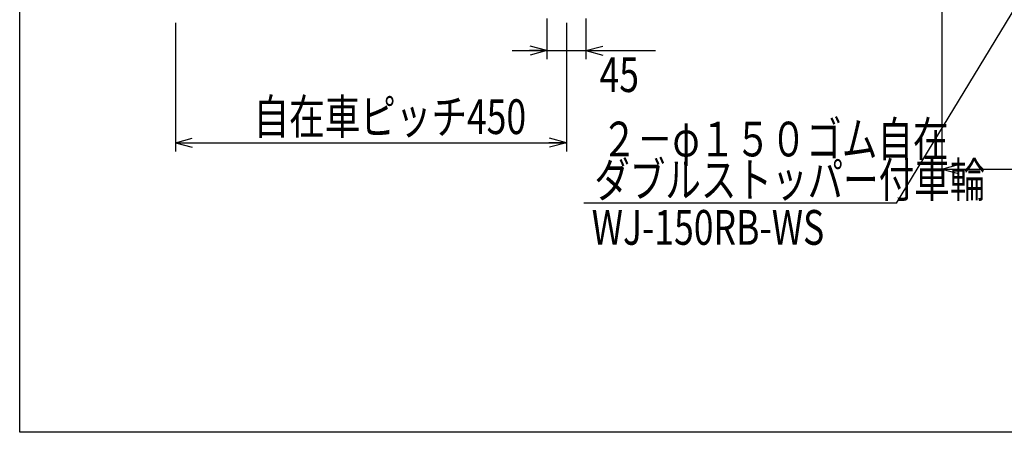
# Model space of a CAD drawing. Extents: x 23 to 355, y 10 to 247.
# Drawn here: x 23 to 136, y 10 to 57 of the extents above; entities that cross this region are included whole.
import ezdxf

# ---------------------------------------------------------------- set-up
doc = ezdxf.new("R2010")
doc.units = 0
doc.layers.get('0').update_dxf_attribs({"linetype": 'CONTINUOUS'})
doc.styles.add('ED_VECTOR', font='MONOTXT.SHX', dxfattribs={"bigfont": 'BIGFONT.SHX'})
doc.dimstyles.new('EDDIMINFO', dxfattribs={"dimtxt": 3.5, "dimasz": 2, "dimexe": 1, "dimexo": 1, "dimgap": 0.3, "dimtad": 1, "dimdec": 1, "dimtxsty": 'ED_VECTOR', "dimblk1": 'EDTIP_ARROW_S', "dimblk2": 'EDTIP_ARROW_E', "dimsah": 1, "dimcen": 2.5, "dimdle": 5, "dimclrd": 5, "dimclre": 5, "dimclrt": 3, "dimadec": 1, "dimazin": 3, "dimtfac": 1, "dimtmove": 0, "dimatfit": 3})

# ---------------------------------------------------------------- blocks, each defined once
blk = doc.blocks.new('EDTIP_ARROW_S')
at = {"color": 0, "linetype": 'CONTINUOUS'}
for q in [(-1, 0), (-0.965926, 0.258819), (-0.965926, -0.258819)]:
    blk.add_line((0, 0), q, dxfattribs=at)
blk = doc.blocks.new('EDTIP_ARROW_E')
at = {"color": 0, "linetype": 'CONTINUOUS'}
for q in [(-1, 0), (-0.965926, 0.258819), (-0.965926, -0.258819)]:
    blk.add_line((0, 0), q, dxfattribs=at)
blk = doc.blocks.new('*D21')
at = {"color": 7, "linetype": 'CONTINUOUS'}
for p, q in [((40.512837, 56.76369), (40.512837, 41.946876)), ((85.512837, 56.76369), (85.512837, 41.946876)), ((40.512837, 42.946876), (85.512837, 42.946876))]:
    blk.add_line(p, q, dxfattribs=at)
at = {"color": 7, "linetype": 'CONTINUOUS', "xscale": 2, "yscale": 2, "rotation": 180}
blk.add_blockref('EDTIP_ARROW_S', (40.512837, 42.946876), dxfattribs=at)
at = {"color": 7, "linetype": 'CONTINUOUS', "xscale": 2, "yscale": 2}
blk.add_blockref('EDTIP_ARROW_E', (85.512837, 42.946876), dxfattribs=at)
at = {"color": 3, "linetype": 'CONTINUOUS', "style": 'ED_VECTOR', "width": 0.75}
blk.add_text('自在車ピッチ450', height=4, dxfattribs=at).set_placement((49.512848, 43.946869))
blk = doc.blocks.new('*D25')
at = {"color": 7, "linetype": 'CONTINUOUS'}
for p, q in [((128.715872, 90.193234), (128.715872, 38.906391)), ((241.103559, 84.517225), (241.103559, 38.906391)), ((128.715872, 39.906391), (241.103559, 39.906391))]:
    blk.add_line(p, q, dxfattribs=at)
at = {"color": 7, "linetype": 'CONTINUOUS', "xscale": 2, "yscale": 2, "rotation": 180}
blk.add_blockref('EDTIP_ARROW_S', (128.715872, 39.906391), dxfattribs=at)
at = {"color": 7, "linetype": 'CONTINUOUS', "xscale": 2, "yscale": 2}
blk.add_blockref('EDTIP_ARROW_E', (241.103559, 39.906391), dxfattribs=at)
at = {"color": 3, "linetype": 'CONTINUOUS', "style": 'ED_VECTOR', "width": 0.75}
blk.add_text('(1130)', height=4, dxfattribs=at).set_placement((175.937231, 40.90639))
blk = doc.blocks.new('*D46')
at = {"color": 7, "linetype": 'CONTINUOUS'}
for p, q in [((83.262837, 57.26369), (83.262837, 52.560164)), ((87.762837, 57.26369), (87.762837, 52.560164)), ((79.262837, 53.560164), (83.262837, 53.560164)), ((83.262837, 53.560164), (87.762837, 53.560164)), ((87.762837, 53.560164), (95.762837, 53.560164))]:
    blk.add_line(p, q, dxfattribs=at)
at = {"color": 7, "linetype": 'CONTINUOUS', "xscale": 2, "yscale": 2}
blk.add_blockref('EDTIP_ARROW_E', (83.262837, 53.560164), dxfattribs=at)
at = {"color": 7, "linetype": 'CONTINUOUS', "xscale": 2, "yscale": 2, "rotation": 180}
blk.add_blockref('EDTIP_ARROW_S', (87.762837, 53.560164), dxfattribs=at)
at = {"color": 3, "linetype": 'CONTINUOUS', "style": 'ED_VECTOR', "width": 0.75}
blk.add_text('45', height=4, dxfattribs=at).set_placement((89.326666, 48.785852))

msp = doc.modelspace()

# ---------------------------------------------------------------- linework, layer by layer
at = {"color": 7, "linetype": 'CONTINUOUS'}
for p, q in [((22.593137, 9.606618), (22.593137, 246.606618)), ((123.526021, 36.002973), (139.003009, 61.490909)), ((123.526021, 36.002973), (87.526021, 36.002973)), ((354.593137, 9.606618), (22.593137, 9.606618))]:
    msp.add_line(p, q, dxfattribs=at)

# ---------------------------------------------------------------- texts
at = {"color": 3, "linetype": 'CONTINUOUS', "style": 'ED_VECTOR', "width": 0.75}
for s, p in [('２－φ１５０ゴム自在', (89.548132, 41.367529)), ('ダブルストッパー付車輪', (88.717969, 36.678723)), ('WJ-150RB-WS', (88.429932, 31.19798))]:
    msp.add_text(s, height=4, dxfattribs=at).set_placement(p)

# ---------------------------------------------------------------- dimensions: what is measured, and where the dimension line sits
dim = msp.add_linear_dim(base=(241.103559, 39.906391), p1=(128.715872, 90.293234), p2=(241.103559, 84.617225), angle=180, dimstyle='EDDIMINFO', override={"dimblk1": 'EDTIP_ARROW_S', "dimblk2": 'EDTIP_ARROW_E', "dimsah": 1})
dim.commit()
dim.dimension.update_dxf_attribs({"geometry": '*D25', "text_midpoint": (184.937231, 40.90639)})
dim = msp.add_aligned_dim(p1=(40.512837, 56.86369), p2=(85.512837, 56.86369), distance=-13.916814, dimstyle='EDDIMINFO', override={"dimblk1": 'EDTIP_ARROW_S', "dimblk2": 'EDTIP_ARROW_E', "dimsah": 1})
dim.commit()
dim.dimension.update_dxf_attribs({"geometry": '*D21', "text_midpoint": (63.012848, 43.946869)})
dim = msp.add_aligned_dim(p1=(83.262837, 57.36369), p2=(87.762837, 57.36369), distance=-3.803526, dimstyle='EDDIMINFO')
dim.commit()
dim.dimension.update_dxf_attribs({"geometry": '*D46', "text_midpoint": (92.326666, 52.785852)})

doc.saveas('drawing.dxf')
